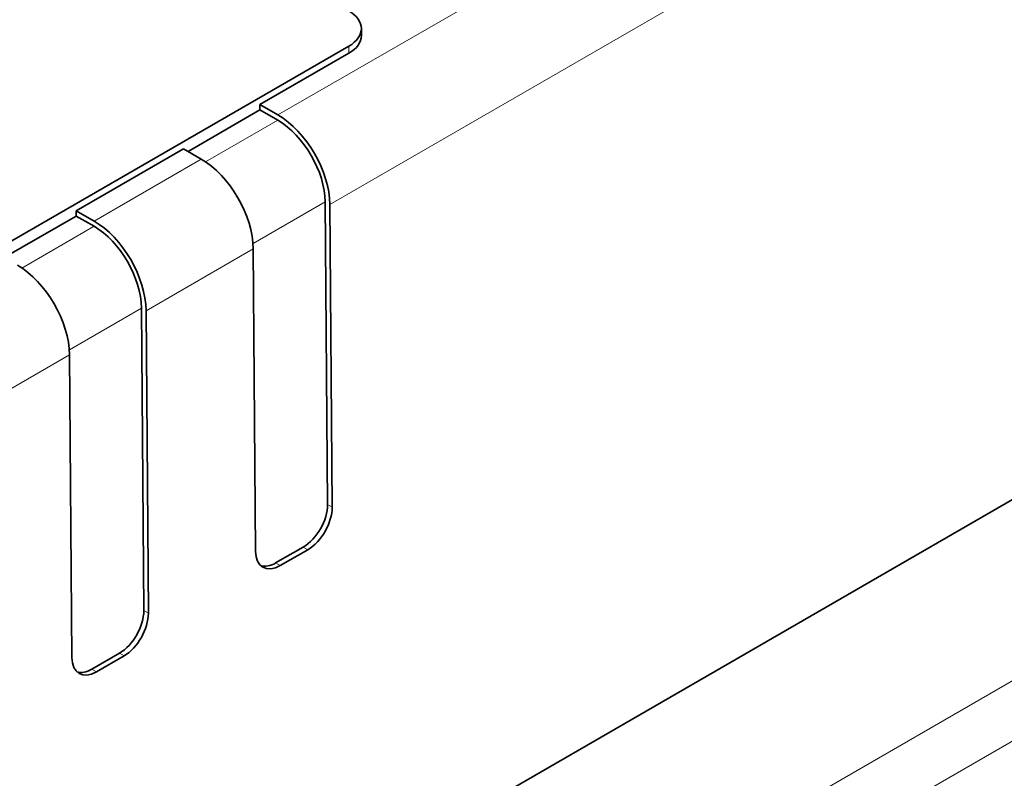
# Model space of a CAD drawing. Units: millimetres. Extents: x 35 to 2070, y 35 to 1450.
# Drawn here: x 1614 to 1637, y 456 to 474 of the extents above; entities that cross this region are included whole.
import ezdxf

# ---------------------------------------------------------------- set-up
doc = ezdxf.new("R2010")
doc.units = ezdxf.units.MM
doc.header["$LTSCALE"] = 5
doc.layers.add('Visible (ISO)', color=7, linetype='Continuous', lineweight=35)
doc.layers.add('Visible Narrow (ISO)', color=7, linetype='Continuous', lineweight=18)

msp = doc.modelspace()

# ---------------------------------------------------------------- linework, layer by layer
at = {"layer": 'Visible (ISO)'}
for p, q in [((1622.098, 473.69), (1622.098, 473.527)), ((1537.246, 424.461), (1621.806, 473.282)), ((1619.755, 471.935), (1621.806, 473.119)), ((1619.755, 471.812), (1618.093, 470.853)), ((1620.166, 471.697), (1619.755, 471.935)), ((1619.755, 471.812), (1619.755, 471.935)), ((1620.166, 471.575), (1619.755, 471.812)), ((1615.512, 469.485), (1617.987, 470.914)), ((1617.987, 470.914), (1618.398, 470.677)), ((1621.315, 462.706), (1621.262, 469.687)), ((1621.421, 462.645), (1621.368, 469.627)), ((1615.512, 469.363), (1613.851, 468.403)), ((1615.923, 469.248), (1615.512, 469.485)), ((1615.512, 469.363), (1615.512, 469.485)), ((1615.923, 469.125), (1615.512, 469.363)), ((1619.653, 461.624), (1619.6, 468.607)), ((1617.072, 460.256), (1617.019, 467.238)), ((1617.178, 460.195), (1617.125, 467.178)), ((1615.41, 459.175), (1615.358, 466.157)), ((1638.034, 463.341), (1531.048, 401.573)), ((1620.754, 461.723), (1620.117, 461.356)), ((1620.224, 461.295), (1620.86, 461.662)), ((1616.511, 459.274), (1615.875, 458.906)), ((1615.981, 458.845), (1616.617, 459.212))]:
    msp.add_line(p, q, dxfattribs=at)
for centre, major_axis, ratio, start_param, end_param in [((1621.098, 473.69), (1, 0), 0.57735, 5.497787, 7.068583), ((1621.098, 473.527), (1, 0), 0.57735, 5.497787, 6.283185), ((1620.166, 470.309), (-0.85, 1.472), 0.57735, 3.935717, 5.497787), ((1620.166, 470.309), (0.775, -1.342), 0.57735, 0.794125, 2.356194), ((1618.398, 469.289), (0.85, -1.472), 0.57735, 0.794125, 2.356194), ((1615.923, 467.86), (-0.85, 1.472), 0.57735, 3.935717, 5.497787), ((1615.923, 467.86), (0.775, -1.342), 0.57735, 0.794125, 2.356194), ((1614.156, 466.839), (0.85, -1.472), 0.57735, 0.794125, 2.356194), ((1620.749, 462.379), (0.395, 0.696), 0.582366, 3.922551, 5.493347), ((1620.855, 462.318), (-0.395, -0.696), 0.582366, 0.780958, 2.351754), ((1620.219, 461.951), (-0.395, -0.696), 0.582366, 5.493347, 7.064143), ((1620.113, 462.012), (0.395, 0.696), 0.582366, 3.268969, 3.922551), ((1616.506, 459.93), (0.395, 0.696), 0.582366, 3.922551, 5.493347), ((1616.612, 459.869), (-0.395, -0.696), 0.582366, 0.780958, 2.351754), ((1615.976, 459.501), (-0.395, -0.696), 0.582366, 5.493347, 7.064143), ((1615.87, 459.562), (0.395, 0.696), 0.582366, 3.268969, 3.922551)]:
    msp.add_ellipse(centre, major_axis=major_axis, ratio=ratio, start_param=start_param, end_param=end_param, dxfattribs=at)
at = {"layer": 'Visible Narrow (ISO)'}
for p, q in [((1620.166, 471.697), (1636.327, 481.028)), ((1637.557, 478.974), (1621.368, 469.627)), ((1621.806, 473.119), (1621.806, 473.282)), ((1618.5, 470.613), (1620.166, 471.575)), ((1615.923, 469.248), (1618.398, 470.677)), ((1621.262, 469.687), (1619.595, 468.725)), ((1614.257, 468.163), (1615.923, 469.125)), ((1619.6, 468.607), (1617.125, 467.178)), ((1617.019, 467.238), (1615.353, 466.276)), ((1615.358, 466.157), (1612.883, 464.728)), ((1621.315, 462.706), (1621.421, 462.645)), ((1620.86, 461.662), (1620.754, 461.723)), ((1620.117, 461.356), (1620.224, 461.295)), ((1640.426, 460.543), (1628.051, 453.399)), ((1617.072, 460.256), (1617.178, 460.195)), ((1641.109, 459.544), (1628.734, 452.399)), ((1616.617, 459.212), (1616.511, 459.274)), ((1615.875, 458.906), (1615.981, 458.845))]:
    msp.add_line(p, q, dxfattribs=at)

doc.saveas('drawing.dxf')
